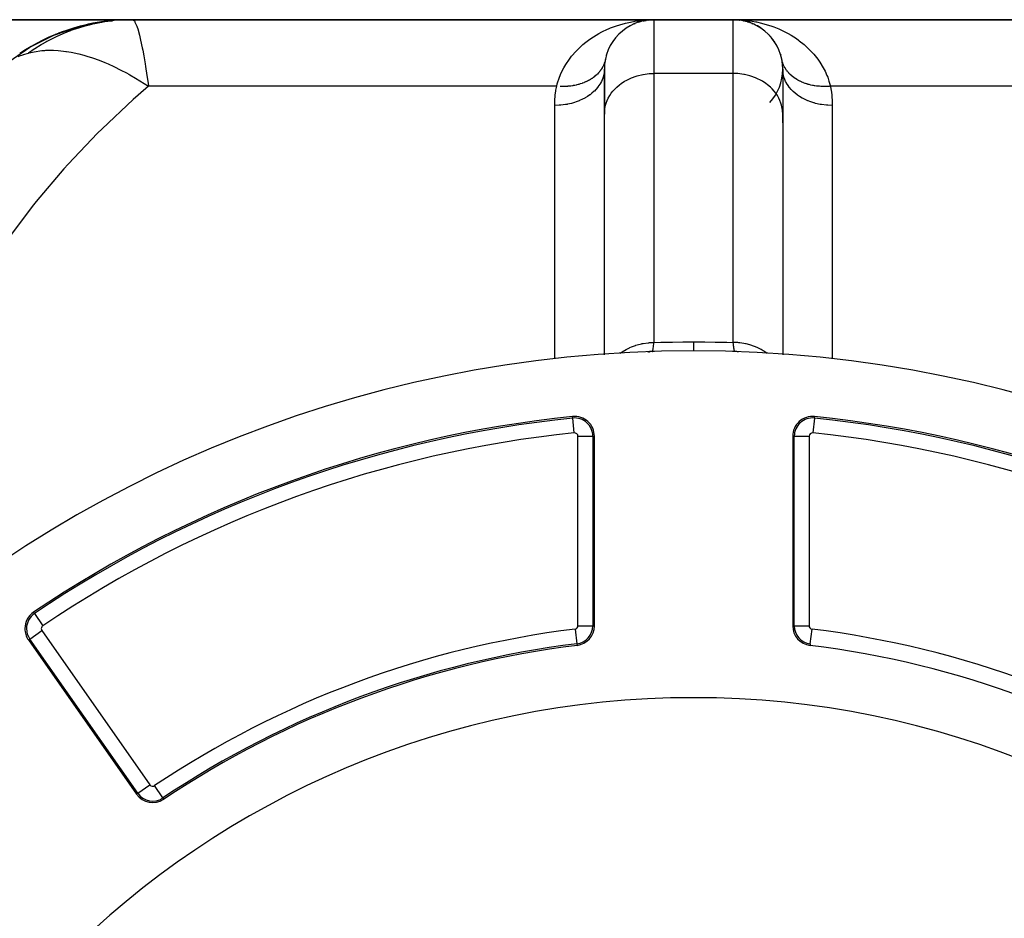
# Model space of a CAD drawing. Extents: x 24 to 1742, y -1013 to 283.
# Drawn here: x 559 to 658, y -286 to -195 of the extents above; entities that cross this region are included whole.
import ezdxf

# ---------------------------------------------------------------- set-up
doc = ezdxf.new("R2010")
doc.units = 0
doc.linetypes.add('DASHED', pattern=[11.05, 8.7, -2.35])
doc.layers.get('0').update_dxf_attribs({"linetype": 'CONTINUOUS'})
doc.layers.add('NEVIDI', color=4, linetype='DASHED')

msp = doc.modelspace()

# ---------------------------------------------------------------- linework, layer by layer
at = {"color": 2}
for p, q in [((570.210246, -195), (517, -195)), ((517, -195), (570.210246, -195)), ((562.464982, -196.568221), (565.018459, -195.689471)), ((564.844075, -195.733382), (565.018459, -195.689471)), ((565.018459, -195.689471), (567.666957, -195.163699)), ((565.018459, -195.689471), (565.226793, -195.646896)), ((565.226793, -195.646896), (567.781311, -195.153548)), ((565.351424, -195.600739), (565.331488, -195.605475)), ((565.482086, -195.569702), (565.466607, -195.573379)), ((566.463555, -195.354087), (565.928216, -195.463862)), ((567.376088, -195.209436), (566.463555, -195.354087)), ((567.576682, -195.174171), (567.666957, -195.163699)), ((567.666957, -195.163699), (567.890592, -195.14934)), ((567.666957, -195.163699), (567.781311, -195.153548)), ((567.697866, -195.158429), (567.666957, -195.163329)), ((567.712066, -195.156886), (567.697866, -195.158429)), ((567.781311, -195.153548), (568.378477, -195.116216)), ((567.781311, -195.153548), (567.917112, -195.144328)), ((567.917112, -195.144328), (568.381724, -195.115883)), ((568.949707, -195.039764), (568.402012, -195.081911)), ((569.619076, -195.018648), (568.949707, -195.039764)), ((570.210246, -195), (569.96646, -195.00769)), ((570.146799, -195.004476), (570.216514, -195)), ((570.1735, -195.004), (570.23749, -195)), ((570.210246, -195), (570.397957, -195)), ((570.223904, -195.003102), (570.274573, -195)), ((623, -195), (570.397957, -195)), ((570.397957, -195), (623, -195)), ((620.552059, -195.636526), (620.615815, -195.604485)), ((620.964636, -195.427119), (621.018463, -195.40715)), ((621.018463, -195.40715), (621.071966, -195.386345)), ((621.052692, -195.395562), (621.071966, -195.386345)), ((621.071966, -195.386345), (621.105628, -195.37276)), ((621.084609, -195.382703), (621.123888, -195.368187)), ((621.460237, -195.239796), (621.50192, -195.228472)), ((621.462158, -195.243167), (621.50192, -195.228472)), ((621.50192, -195.228472), (621.543465, -195.216665)), ((621.548432, -195.216497), (621.749076, -195.164838)), ((621.909921, -195.11598), (621.938418, -195.111355)), ((621.938418, -195.111355), (621.966877, -195.10651)), ((621.948528, -195.113486), (621.995297, -195.101445)), ((621.966877, -195.10651), (621.995297, -195.101445)), ((621.995297, -195.101445), (622.023675, -195.096161)), ((622.008121, -195.100105), (622.215554, -195.067892)), ((622.01413, -195.098581), (622.228271, -195.066019)), ((622.023675, -195.096161), (622.509879, -195.02406)), ((622.03802, -195.038648), (622.389121, -195.015563)), ((622.093818, -195.086797), (622.184412, -195.07248)), ((622.38007, -195.034012), (622.394511, -195.033129)), ((622.389121, -195.015563), (623, -195)), ((622.394511, -195.033129), (622.408947, -195.03219)), ((622.408947, -195.03219), (622.42338, -195.031196)), ((622.42338, -195.031196), (622.437808, -195.030146)), ((622.437808, -195.030146), (622.452232, -195.02904)), ((623, -195), (631, -195)), ((631, -195), (623, -195)), ((683.602039, -195), (631, -195)), ((631, -195), (683.602043, -195)), ((631.482492, -195.023334), (631.491651, -195.024211)), ((631.786482, -195.062243), (631.491651, -195.024211)), ((631.491651, -195.024211), (631.5061, -195.025548)), ((631.978715, -195.096637), (631.5061, -195.025548)), ((631.5061, -195.025548), (631.520554, -195.026829)), ((632.007161, -195.101948), (631.520554, -195.026829)), ((631.520554, -195.026829), (631.535014, -195.028054)), ((631.998327, -195.101149), (631.535014, -195.028054)), ((631.535014, -195.028054), (631.549477, -195.029223)), ((631.549477, -195.029223), (631.563946, -195.030336)), ((631.828129, -195.073987), (631.549477, -195.029223)), ((631.563946, -195.030336), (631.578419, -195.031392)), ((631.578419, -195.031392), (631.592897, -195.032393)), ((631.592897, -195.032393), (631.607379, -195.033338)), ((631.607379, -195.033338), (631.621864, -195.034226)), ((631.621864, -195.034226), (631.636354, -195.035059)), ((631.995716, -195.100909), (631.937351, -195.091533)), ((631.960674, -195.093157), (631.978715, -195.096637)), ((632.052977, -195.113723), (631.978715, -195.096637)), ((631.978715, -195.096637), (632.007161, -195.101948)), ((631.985735, -195.09812), (632.035648, -195.107037)), ((632.035648, -195.107037), (632.005282, -195.102247)), ((632.077857, -195.118123), (632.035648, -195.107037)), ((632.035648, -195.107037), (632.064175, -195.111906)), ((632.064175, -195.111906), (632.09274, -195.116554)), ((632.2596, -195.16126), (632.163766, -195.139211)), ((632.457251, -195.21777), (632.210798, -195.15304)), ((632.456955, -195.216793), (632.234107, -195.159893)), ((632.430672, -195.209053), (632.456955, -195.216793)), ((632.456955, -195.216793), (632.498512, -195.228607)), ((632.498512, -195.228607), (632.469952, -195.221106)), ((632.55514, -195.249377), (632.498512, -195.228607)), ((632.498512, -195.228607), (632.540205, -195.239938)), ((632.622618, -195.274126), (632.568062, -195.254116)), ((632.723264, -195.306349), (632.683001, -195.292809)), ((632.92432, -195.384781), (632.831124, -195.3506)), ((632.890639, -195.371233), (632.92432, -195.384781)), ((633.176195, -195.498425), (632.92432, -195.384781)), ((632.92432, -195.384781), (632.977734, -195.405505)), ((633.067446, -195.449359), (632.977734, -195.405505)), ((633.189217, -195.508883), (633.081909, -195.456428)), ((633.378498, -195.601407), (633.442136, -195.633292)), ((633.61498, -195.738324), (633.383527, -195.604319)), ((633.816844, -195.868118), (633.442136, -195.633292)), ((560.053197, -197.783888), (562.464982, -196.568221)), ((562.216065, -196.667204), (562.464982, -196.568221)), ((562.746887, -196.444724), (562.601907, -196.511141)), ((562.952872, -196.363332), (562.945163, -196.366204)), ((619.292345, -196.633394), (619.37265, -196.556964)), ((619.37265, -196.556964), (619.422307, -196.507134)), ((619.685271, -196.248312), (619.762831, -196.188131)), ((619.724104, -196.224739), (619.762831, -196.188131)), ((619.762831, -196.188131), (619.811126, -196.148885)), ((620.10654, -195.916595), (620.178445, -195.871333)), ((620.157909, -195.886986), (620.178445, -195.871333)), ((620.178445, -195.871333), (620.192935, -195.861819)), ((633.771638, -195.838507), (633.816844, -195.868118)), ((633.865895, -195.90375), (633.816844, -195.868118)), ((633.816844, -195.868118), (633.888672, -195.913225)), ((634.037645, -196.028512), (633.949777, -195.964683)), ((634.187938, -196.14811), (634.236124, -196.187271)), ((634.580682, -196.510198), (634.63034, -196.560114)), ((618.691167, -197.459787), (618.736489, -197.388013)), ((619.012482, -196.980908), (619.061203, -196.920085)), ((634.813288, -196.765988), (634.77935, -196.727797)), ((634.940973, -196.922869), (634.989681, -196.983715)), ((635.137023, -197.192786), (634.989681, -196.983715)), ((635.263428, -197.387877), (635.308726, -197.459639)), ((635.445536, -197.711504), (635.308726, -197.459639)), ((557.941551, -199.224346), (560.053197, -197.783888)), ((559.743287, -197.957644), (560.053197, -197.783888)), ((618.205492, -198.572386), (618.236111, -198.481659)), ((618.419573, -197.989583), (618.458886, -197.907565)), ((635.54173, -197.908903), (635.580904, -197.990695)), ((635.600435, -198.040167), (635.580904, -197.990695)), ((635.766272, -198.489155), (635.796809, -198.580123)), ((635.819072, -198.66794), (635.796809, -198.580123)), ((618.078625, -199.106653), (618.074093, -199.126083)), ((635.925919, -199.126138), (635.904947, -199.029692)), ((618, -200), (618, -204.521199)), ((618, -204.521199), (618, -200)), ((636, -200), (636, -204.521199)), ((618, -228.749071), (618, -204.521199)), ((636, -204.521199), (636, -205.405405)), ((636, -205.405405), (636, -204.521199)), ((636, -204.521199), (636, -228.83029)), ((618, -228.83029), (618, -228.756843)), ((622.459127, -228.502647), (622.363813, -228.508164)), ((622.565479, -228.497116), (622.459127, -228.502647)), ((622.46424, -228.512488), (622.536604, -228.504736)), ((622.464571, -228.512488), (622.543684, -228.504148)), ((622.471627, -228.511318), (622.550761, -228.503538)), ((622.536604, -228.504736), (622.529523, -228.505303)), ((622.536604, -228.504736), (622.627867, -228.49761)), ((622.543684, -228.504148), (622.536604, -228.504736)), ((622.543684, -228.504148), (622.629325, -228.497528)), ((622.550761, -228.503538), (622.543684, -228.504148)), ((622.550761, -228.503538), (622.629921, -228.497495)), ((622.555121, -228.503153), (622.550761, -228.503538)), ((622.726637, -228.489989), (622.565479, -228.497116)), ((622.833333, -228.4861), (622.726637, -228.489989)), ((631.308115, -228.492823), (631.306013, -228.492695)), ((631.311664, -228.493035), (631.308115, -228.492823)), ((631.449239, -228.503538), (631.308115, -228.492823)), ((631.456316, -228.504148), (631.311664, -228.493035)), ((631.318763, -228.493442), (631.315213, -228.493241)), ((631.463396, -228.504736), (631.315213, -228.493241)), ((631.322313, -228.493638), (631.318763, -228.493442)), ((631.325863, -228.493829), (631.322313, -228.493638)), ((631.329413, -228.494015), (631.325863, -228.493829)), ((631.332964, -228.494195), (631.329413, -228.494015)), ((631.336515, -228.49437), (631.332964, -228.494195)), ((631.456316, -228.504148), (631.449239, -228.503538)), ((631.449999, -228.503618), (631.449239, -228.503538)), ((631.534921, -228.512488), (631.453098, -228.503942)), ((631.463396, -228.504736), (631.456316, -228.504148)), ((631.535038, -228.512488), (631.457779, -228.504303)), ((631.470477, -228.505303), (631.463396, -228.504736)), ((639.188823, -235.202329), (639.188642, -235.204084)), ((617, -256.154105), (617, -237.033648)), ((637, -237.033648), (637, -256.154105)), ((559.901362, -257.589851), (570.801216, -273.156455))]:
    msp.add_line(p, q, dxfattribs=at)
for centre, radius, start, end in [((570.210246, -215), 20, 93.302361, 123.936336), ((567, -200.347549), 5, 102.357827, 104.821318), ((623, -200), 5, 90, 180), ((631, -200), 5, 0, 90), ((631, -200), 5, 77.53847, 84.462437), ((631, -200), 5, 69.690764, 76.921184), ((631, -200), 5, 63.07709, 69.065028), ((631, -200), 5, 55.846471, 60.985297), ((631, -200), 5, 48.615434, 53.425335), ((631, -200), 5, 39.025005, 46.165755), ((631, -200), 5, 34.154065, 38.306253), ((631, -200), 5, 31.183263, 33.89607), ((631, -200), 5, 24.003261, 26.923467), ((631, -200), 5, 16.580186, 19.692874), ((623, -200), 5, 174.774679, 180), ((623, -200), 5, 172.410893, 174.768893), ((623, -200), 5, 168.810119, 171.915002), ((631, -200), 5, 11.189881, 12.461576), ((631, -200), 5, 317.878859, 360), ((627, -353.416637), 125, 0, 180), ((631, -233.483322), 5, 83.826824, 88.089787), ((627, -353.416637), 119, 95.886842, 124.020537), ((615, -237.033648), 2, 0, 95.886842), ((639, -237.033648), 2, 84.113158, 180), ((627, -353.416637), 118.841028, 55.979463, 84.113158), ((627, -353.416637), 119, 55.979463, 84.113158), ((561.539666, -256.442698), 2, 124.020537, 180), ((615, -256.154105), 2, 277.033461, 360), ((639, -256.154105), 2, 180, 262.966539), ((561.539666, -256.442698), 2, 180, 215), ((627, -353.416637), 96, 97.033461, 123.830617), ((627, -353.416637), 96, 56.169383, 82.966539), ((627, -353.416637), 90, 0, 180), ((572.43952, -272.009302), 2, 215, 303.830617)]:
    msp.add_arc(centre, radius, start, end, dxfattribs=at)
at = {"layer": 'NEVIDI', "color": 7, "linetype": 'CONTINUOUS'}
for p, q in [((565.695765, -195.627869), (564.964224, -195.843011)), ((565.747272, -195.613974), (565.695765, -195.627869)), ((565.892112, -195.575773), (565.747272, -195.613974)), ((566.011361, -195.545281), (565.892112, -195.575773)), ((566.486875, -195.432237), (566.011361, -195.545281)), ((566.538692, -195.420737), (566.486875, -195.432237)), ((567.285085, -195.272701), (566.538692, -195.420737)), ((567.337328, -195.263563), (567.285085, -195.272701)), ((568.089056, -195.14957), (567.337328, -195.263563)), ((568.1286, -195.144474), (568.089056, -195.14957)), ((568.141617, -195.142816), (568.1286, -195.144474)), ((568.250372, -195.12934), (568.141617, -195.142816)), ((568.897079, -195.063085), (568.250372, -195.12934)), ((568.950105, -195.058702), (568.897079, -195.063085)), ((569.708038, -195.013322), (568.950105, -195.058702)), ((569.761181, -195.011349), (569.708038, -195.013322)), ((570.397957, -195), (569.761181, -195.011349)), ((570.397957, -195), (570.581424, -195.130009)), ((570.581424, -195.130009), (570.618061, -195.18403)), ((570.618061, -195.18403), (570.647375, -195.233282)), ((570.647375, -195.233282), (570.83218, -195.656429)), ((570.83218, -195.656429), (570.871511, -195.769545)), ((618.63701, -195.834983), (619.211501, -195.621183)), ((619.211501, -195.621183), (619.548328, -195.512157)), ((619.548328, -195.512157), (620.139299, -195.34826)), ((620.139299, -195.34826), (620.483213, -195.268241)), ((620.483213, -195.268241), (620.650437, -195.233282)), ((620.650437, -195.233282), (621.083282, -195.154507)), ((621.083282, -195.154507), (621.431519, -195.103144)), ((621.431519, -195.103144), (622.03802, -195.038648)), ((623, -195), (623, -200.425439)), ((631, -195), (631.353764, -195.005216)), ((631, -200.425439), (631, -195)), ((631.353764, -195.005216), (631.965057, -195.038897)), ((631.965057, -195.038897), (632.31627, -195.072505)), ((632.31627, -195.072505), (632.921346, -195.155261)), ((632.921346, -195.155261), (633.267359, -195.21703)), ((633.267359, -195.21703), (633.349484, -195.233267)), ((633.349484, -195.233267), (633.861402, -195.348427)), ((633.861402, -195.348427), (634.199267, -195.437953)), ((634.199267, -195.437953), (634.781387, -195.618676)), ((634.781387, -195.618676), (635.109066, -195.735904)), ((563.380636, -196.427302), (562.681436, -196.739985)), ((563.430031, -196.406522), (563.380636, -196.427302)), ((563.720728, -196.287648), (563.430031, -196.406522)), ((563.835638, -196.242253), (563.720728, -196.287648)), ((564.141385, -196.125807), (563.835638, -196.242253)), ((564.19137, -196.107364), (564.141385, -196.125807)), ((564.913521, -195.859171), (564.19137, -196.107364)), ((564.964224, -195.843011), (564.913521, -195.859171)), ((570.871511, -195.769545), (570.922968, -195.928775)), ((570.922968, -195.928775), (571.101117, -196.571829)), ((571.101117, -196.571829), (571.143149, -196.743057)), ((616.918509, -196.718124), (617.446923, -196.402947)), ((617.446923, -196.402947), (617.759131, -196.236115)), ((617.759131, -196.236115), (618.31175, -195.972568)), ((618.31175, -195.972568), (618.412131, -195.928775)), ((618.412131, -195.928775), (618.63701, -195.834983)), ((635.109066, -195.735904), (635.588204, -195.928774)), ((635.588204, -195.928774), (635.677337, -195.967602)), ((635.677337, -195.967602), (635.995624, -196.114201)), ((635.995624, -196.114201), (636.543395, -196.397476)), ((636.543395, -196.397476), (636.852234, -196.576018)), ((636.852234, -196.576018), (637.375795, -196.913482)), ((561.181859, -197.53463), (560.526298, -197.939823)), ((561.228145, -197.507413), (561.181859, -197.53463)), ((561.645756, -197.269839), (561.228145, -197.507413)), ((561.754674, -197.210199), (561.645756, -197.269839)), ((561.899605, -197.1323), (561.754674, -197.210199)), ((561.946946, -197.107212), (561.899605, -197.1323)), ((562.632904, -196.763), (561.946946, -197.107212)), ((562.681436, -196.739985), (562.632904, -196.763)), ((571.143149, -196.743057), (571.219835, -197.073499)), ((571.219835, -197.073499), (571.384137, -197.856174)), ((615.379722, -197.937127), (615.844508, -197.511974)), ((615.844508, -197.511974), (616.12342, -197.283019)), ((616.12342, -197.283019), (616.398985, -197.073497)), ((616.398985, -197.073497), (616.62223, -196.914795)), ((616.62223, -196.914795), (616.918509, -196.718124)), ((637.375795, -196.913482), (637.600942, -197.073497)), ((637.600942, -197.073497), (637.67028, -197.124746)), ((637.67028, -197.124746), (638.161422, -197.517024)), ((638.161422, -197.517024), (638.433506, -197.759106)), ((558.852229, -198.728476), (559.110266, -198.621854)), ((559.110266, -198.621854), (559.349369, -198.533481)), ((559.349369, -198.533481), (559.3792, -198.523106)), ((559.3792, -198.523106), (559.412102, -198.511825)), ((559.412102, -198.511825), (559.900306, -198.36286)), ((559.900301, -198.362864), (560.045174, -198.325031)), ((560.481177, -197.969103), (559.900306, -198.36286)), ((560.045174, -198.325031), (560.123189, -198.305934)), ((560.123189, -198.305934), (560.488288, -198.227951)), ((560.526298, -197.939823), (560.481177, -197.969103)), ((560.488288, -198.227951), (561.234223, -198.122575)), ((561.234223, -198.122575), (561.545501, -198.098211)), ((561.545501, -198.098211), (561.655289, -198.092193)), ((561.655289, -198.092193), (561.822359, -198.085536)), ((561.822359, -198.085536), (562.421162, -198.085388)), ((562.421162, -198.085388), (562.901882, -198.110518)), ((562.901882, -198.110518), (563.441129, -198.16364)), ((563.441129, -198.16364), (563.677589, -198.194843)), ((563.677589, -198.194843), (563.738536, -198.203641)), ((563.738536, -198.203641), (564.220748, -198.283869)), ((564.220748, -198.283869), (564.994299, -198.450256)), ((564.994299, -198.450256), (565.473615, -198.575446)), ((565.473615, -198.575446), (565.602482, -198.61187)), ((565.602482, -198.61187), (565.791028, -198.667229)), ((565.791028, -198.667229), (566.366488, -198.851062)), ((571.384137, -197.856174), (571.427414, -198.078543)), ((571.427414, -198.078543), (571.532609, -198.646089)), ((571.532609, -198.646089), (571.674081, -199.46789)), ((614.70035, -198.684838), (614.7318, -198.646089)), ((614.7318, -198.646089), (615.122361, -198.200197)), ((615.122361, -198.200197), (615.379722, -197.937127)), ((638.433506, -197.759106), (638.881991, -198.20477)), ((638.881991, -198.20477), (639.127651, -198.478332)), ((639.127651, -198.478332), (639.268253, -198.646089)), ((639.268253, -198.646089), (639.526923, -198.979752)), ((566.366488, -198.851062), (567.039898, -199.093725)), ((567.039898, -199.093725), (567.603973, -199.318958)), ((567.603973, -199.318958), (567.782769, -199.394422)), ((567.782769, -199.394422), (567.929504, -199.457798)), ((567.929504, -199.457798), (568.521692, -199.726592)), ((571.674081, -199.46789), (571.718331, -199.738356)), ((613.917641, -199.846006), (614.109241, -199.518521)), ((614.109241, -199.518521), (614.472878, -198.980056)), ((614.472878, -198.980056), (614.70035, -198.684838)), ((617.926177, -199.570354), (617.868407, -199.694937)), ((617.934183, -199.551691), (617.926177, -199.570354)), ((617.984342, -199.424687), (617.934183, -199.551691)), ((617.986726, -199.418143), (617.984342, -199.424687)), ((617.991216, -199.405675), (617.986726, -199.418143)), ((617.993158, -199.400219), (617.991216, -199.405675)), ((618.033677, -199.276506), (617.993158, -199.400219)), ((618.039397, -199.257211), (618.033677, -199.276506)), ((618.074093, -199.126083), (618.039397, -199.257211)), ((618.095054, -199.029686), (618.078625, -199.106653)), ((636.002066, -199.386646), (635.972787, -199.29769)), ((636.008402, -199.404605), (636.002066, -199.386646)), ((636.015649, -199.424663), (636.008402, -199.404605)), ((636.02336, -199.445474), (636.015649, -199.424663)), ((636.073844, -199.570403), (636.02336, -199.445474)), ((636.08273, -199.590677), (636.073844, -199.570403)), ((636.140738, -199.713257), (636.08273, -199.590677)), ((639.526923, -198.979752), (639.741591, -199.286148)), ((639.741591, -199.286148), (640.083225, -199.847616)), ((568.521692, -199.726592), (569.235018, -200.077474)), ((569.235018, -200.077474), (569.784985, -200.367763)), ((569.784985, -200.367763), (570.038068, -200.50704)), ((570.038068, -200.50704), (570.118276, -200.551922)), ((570.118276, -200.551922), (570.713832, -200.896262)), ((571.718331, -199.738356), (571.855612, -200.617197)), ((571.855612, -200.617197), (571.970376, -201.397368)), ((613.472006, -200.802742), (613.54591, -200.617129)), ((613.54591, -200.617129), (613.620994, -200.442092)), ((613.620994, -200.442092), (613.917641, -199.846006)), ((617.158827, -200.614045), (617.045165, -200.711531)), ((617.175226, -200.599269), (617.158827, -200.614045)), ((617.227143, -200.551213), (617.175226, -200.599269)), ((617.242117, -200.536976), (617.227143, -200.551213)), ((617.282514, -200.497685), (617.242117, -200.536976)), ((617.297951, -200.482317), (617.282514, -200.497685)), ((617.398665, -200.376837), (617.297951, -200.482317)), ((617.413115, -200.360902), (617.398665, -200.376837)), ((617.507063, -200.251719), (617.413115, -200.360902)), ((617.520493, -200.235251), (617.507063, -200.251719)), ((617.546046, -200.203265), (617.520493, -200.235251)), ((617.558347, -200.18755), (617.546046, -200.203265)), ((617.607493, -200.122554), (617.558347, -200.18755)), ((617.61988, -200.105581), (617.607493, -200.122554)), ((617.699777, -199.989585), (617.61988, -200.105581)), ((617.711097, -199.972141), (617.699777, -199.989585)), ((617.783756, -199.853061), (617.711097, -199.972141)), ((617.793993, -199.835173), (617.783756, -199.853061)), ((617.800414, -199.823797), (617.793993, -199.835173)), ((617.809883, -199.806793), (617.800414, -199.823797)), ((617.859274, -199.713233), (617.809883, -199.806793)), ((617.868407, -199.694937), (617.859274, -199.713233)), ((617.966083, -200.425091), (617.88219, -200.789115)), ((617.969345, -200.404184), (617.966083, -200.425091)), ((617.979154, -200.333419), (617.969345, -200.404184)), ((618, -200.000002), (617.979154, -200.333419)), ((621.315139, -200.664981), (621.868636, -200.531666)), ((621.868636, -200.531666), (621.921056, -200.521934)), ((621.921056, -200.521934), (622.530763, -200.443515)), ((622.530763, -200.443515), (622.544203, -200.442492)), ((622.544203, -200.442492), (623, -200.425439)), ((631, -200.425439), (623, -200.425439)), ((623, -200.425439), (623, -227.57395)), ((631.455865, -200.442497), (631, -200.425439)), ((631, -227.57395), (631, -200.425439)), ((631.469307, -200.44352), (631.455865, -200.442497)), ((632.078944, -200.521934), (631.469307, -200.44352)), ((632.131364, -200.531666), (632.078944, -200.521934)), ((632.684861, -200.664981), (632.131364, -200.531666)), ((636.020847, -200.333422), (636, -199.999996)), ((636.034763, -200.430347), (636.020847, -200.333422)), ((636.038233, -200.451252), (636.034763, -200.430347)), ((636.117808, -200.789107), (636.038233, -200.451252)), ((636.150844, -199.733117), (636.140738, -199.713257)), ((636.18289, -199.793626), (636.150844, -199.733117)), ((636.192225, -199.810603), (636.18289, -199.793626)), ((636.216202, -199.852987), (636.192225, -199.810603)), ((636.227603, -199.87256), (636.216202, -199.852987)), ((636.300186, -199.989526), (636.227603, -199.87256)), ((636.312765, -200.008597), (636.300186, -199.989526)), ((636.392507, -200.122553), (636.312765, -200.008597)), ((636.406161, -200.140979), (636.392507, -200.122553)), ((636.43198, -200.17504), (636.406161, -200.140979)), ((636.444182, -200.190796), (636.43198, -200.17504)), ((636.49289, -200.25166), (636.444182, -200.190796)), ((636.507778, -200.26965), (636.49289, -200.25166)), ((636.601259, -200.37675), (636.507778, -200.26965)), ((636.617267, -200.394158), (636.601259, -200.37675)), ((636.717393, -200.497591), (636.617267, -200.394158)), ((636.734514, -200.514405), (636.717393, -200.497591)), ((636.745681, -200.525244), (636.734514, -200.514405)), ((636.760565, -200.539536), (636.745681, -200.525244)), ((636.841125, -200.613999), (636.760565, -200.539536)), ((636.859249, -200.630113), (636.841125, -200.613999)), ((636.972096, -200.725625), (636.859249, -200.630113)), ((640.083225, -199.847616), (640.261555, -200.190486)), ((640.261555, -200.190486), (640.453909, -200.617199)), ((640.453909, -200.617199), (640.53264, -200.815507)), ((570.713832, -200.896262), (571.578446, -201.430608)), ((571.578446, -201.430608), (572.015614, -201.716157)), ((571.970376, -201.397368), (572.015614, -201.716157)), ((613.190106, -201.716157), (613.255936, -201.459693)), ((613.255936, -201.459693), (613.472006, -200.802742)), ((614.88561, -201.651429), (614.861218, -201.655686)), ((614.985273, -201.632916), (614.88561, -201.651429)), ((615.010635, -201.627915), (614.985273, -201.632916)), ((615.18186, -201.590991), (615.010635, -201.627915)), ((615.206777, -201.585151), (615.18186, -201.590991)), ((615.374778, -201.54256), (615.206777, -201.585151)), ((615.399199, -201.535893), (615.374778, -201.54256)), ((615.415043, -201.531502), (615.399199, -201.535893)), ((615.43821, -201.524987), (615.415043, -201.531502)), ((615.563674, -201.487716), (615.43821, -201.524987)), ((615.58754, -201.480239), (615.563674, -201.487716)), ((615.748193, -201.426551), (615.58754, -201.480239)), ((615.771487, -201.418267), (615.748193, -201.426551)), ((615.92799, -201.35917), (615.771487, -201.418267)), ((615.935894, -201.356022), (615.92799, -201.35917)), ((615.950656, -201.3501), (615.935894, -201.356022)), ((615.957383, -201.347382), (615.950656, -201.3501)), ((616.102742, -201.285709), (615.957383, -201.347382)), ((616.12477, -201.275856), (616.102742, -201.285709)), ((616.272099, -201.206324), (616.12477, -201.275856)), ((616.293403, -201.195726), (616.272099, -201.206324)), ((616.416116, -201.131843), (616.293403, -201.195726)), ((616.435747, -201.121157), (616.416116, -201.131843)), ((616.456463, -201.109737), (616.435747, -201.121157)), ((616.593408, -201.030342), (616.456463, -201.109737)), ((616.613348, -201.018193), (616.593408, -201.030342)), ((616.744829, -200.934037), (616.613348, -201.018193)), ((616.763928, -200.9212), (616.744829, -200.934037)), ((616.848674, -200.862228), (616.763928, -200.9212)), ((616.866128, -200.849659), (616.848674, -200.862228)), ((616.889735, -200.83242), (616.866128, -200.849659)), ((616.907968, -200.818912), (616.889735, -200.83242)), ((617.027823, -200.725693), (616.907968, -200.818912)), ((617.045165, -200.711531), (617.027823, -200.725693)), ((617.635762, -201.370136), (617.458057, -201.655765)), ((617.646464, -201.350605), (617.635762, -201.370136)), ((617.707559, -201.232238), (617.646464, -201.350605)), ((617.844225, -200.905631), (617.707559, -201.232238)), ((617.851273, -200.885227), (617.844225, -200.905631)), ((617.88219, -200.789115), (617.851273, -200.885227)), ((619.248559, -201.813448), (619.53642, -201.567294)), ((619.53642, -201.567294), (619.694446, -201.448198)), ((619.694446, -201.448198), (620.050244, -201.214123)), ((620.050244, -201.214123), (620.192909, -201.131825)), ((620.192909, -201.131825), (620.617151, -200.920466)), ((620.617151, -200.920466), (620.736019, -200.869361)), ((620.736019, -200.869361), (621.22694, -200.691608)), ((621.22694, -200.691608), (621.315139, -200.664981)), ((632.77306, -200.691608), (632.684861, -200.664981)), ((633.263981, -200.869361), (632.77306, -200.691608)), ((633.382849, -200.920466), (633.263981, -200.869361)), ((633.807091, -201.131825), (633.382849, -200.920466)), ((633.949756, -201.214123), (633.807091, -201.131825)), ((634.305554, -201.448198), (633.949756, -201.214123)), ((634.46358, -201.567294), (634.305554, -201.448198)), ((634.751441, -201.813448), (634.46358, -201.567294)), ((636.157444, -200.910388), (636.117808, -200.789107)), ((636.164667, -200.930692), (636.157444, -200.910388)), ((636.292443, -201.232238), (636.164667, -200.930692)), ((636.366486, -201.374194), (636.292443, -201.232238)), ((636.377371, -201.393664), (636.366486, -201.374194)), ((636.541949, -201.655769), (636.377371, -201.393664)), ((636.991259, -200.741069), (636.972096, -200.725625)), ((637.110176, -200.832352), (636.991259, -200.741069)), ((637.119332, -200.839071), (637.110176, -200.832352)), ((637.130224, -200.847011), (637.119332, -200.839071)), ((637.136679, -200.851688), (637.130224, -200.847011)), ((637.255124, -200.934002), (637.136679, -200.851688)), ((637.276185, -200.947973), (637.255124, -200.934002)), ((637.40654, -201.030308), (637.276185, -200.947973)), ((637.428533, -201.04353), (637.40654, -201.030308)), ((637.547429, -201.11189), (637.428533, -201.04353)), ((637.564207, -201.121129), (637.547429, -201.11189)), ((637.566979, -201.122646), (637.564207, -201.121129)), ((637.587048, -201.13355), (637.566979, -201.122646)), ((637.727948, -201.206344), (637.587048, -201.13355)), ((637.751614, -201.217951), (637.727948, -201.206344)), ((637.89734, -201.285742), (637.751614, -201.217951)), ((637.921802, -201.296524), (637.89734, -201.285742)), ((638.023573, -201.339621), (637.921802, -201.296524)), ((638.045054, -201.348364), (638.023573, -201.339621)), ((638.072005, -201.359165), (638.045054, -201.348364)), ((638.097222, -201.369101), (638.072005, -201.359165)), ((638.251879, -201.426573), (638.097222, -201.369101)), ((638.277745, -201.43562), (638.251879, -201.426573)), ((638.436383, -201.487731), (638.277745, -201.43562)), ((638.46291, -201.495894), (638.436383, -201.487731)), ((638.540808, -201.518985), (638.46291, -201.495894)), ((638.563878, -201.525575), (638.540808, -201.518985)), ((638.625341, -201.54259), (638.563878, -201.525575)), ((638.65225, -201.549793), (638.625341, -201.54259)), ((638.818266, -201.591018), (638.65225, -201.549793)), ((638.845717, -201.597313), (638.818266, -201.591018)), ((639.014799, -201.632928), (638.845717, -201.597313)), ((639.042885, -201.638328), (639.014799, -201.632928)), ((639.091614, -201.647355), (639.042885, -201.638328)), ((639.115941, -201.651701), (639.091614, -201.647355)), ((639.214781, -201.668269), (639.115941, -201.651701)), ((640.53264, -200.815507), (640.664283, -201.192155)), ((640.664283, -201.192155), (640.809894, -201.716157)), ((570.955674, -202.630434), (570.47584, -203.054448)), ((572.015614, -201.716157), (570.955674, -202.630434)), ((613.190106, -201.716157), (572.015614, -201.716157)), ((613.047639, -202.68183), (613.054115, -202.61784)), ((613.054115, -202.61784), (613.108656, -202.186625)), ((613.108656, -202.186625), (613.11835, -202.122818)), ((613.11835, -202.122818), (613.190106, -201.716157)), ((613.564878, -201.740158), (613.537458, -201.739114)), ((613.688213, -201.743457), (613.564878, -201.740158)), ((613.713998, -201.743857), (613.688213, -201.743457)), ((613.749309, -201.744242), (613.713998, -201.743857)), ((613.776559, -201.744409), (613.749309, -201.744242)), ((613.96013, -201.742583), (613.776559, -201.744409)), ((613.987246, -201.741874), (613.96013, -201.742583)), ((614.169531, -201.734129), (613.987246, -201.741874)), ((614.196223, -201.732556), (614.169531, -201.734129)), ((614.282831, -201.726671), (614.196223, -201.732556)), ((614.308152, -201.724723), (614.282831, -201.726671)), ((614.377124, -201.718894), (614.308152, -201.724723)), ((614.403565, -201.716455), (614.377124, -201.718894)), ((614.582531, -201.696919), (614.403565, -201.716455)), ((614.608657, -201.693621), (614.582531, -201.696919)), ((614.785373, -201.668246), (614.608657, -201.693621)), ((614.811144, -201.664092), (614.785373, -201.668246)), ((614.861218, -201.655686), (614.811144, -201.664092)), ((616.535532, -202.585731), (616.305562, -202.743615)), ((616.555824, -202.570805), (616.535532, -202.585731)), ((616.751439, -202.417519), (616.555824, -202.570805)), ((616.975554, -202.217685), (616.751439, -202.417519)), ((616.992937, -202.20092), (616.975554, -202.217685)), ((617.13766, -202.052981), (616.992937, -202.20092)), ((617.344404, -201.810158), (617.13766, -202.052981)), ((617.358579, -201.791837), (617.344404, -201.810158)), ((617.458057, -201.655765), (617.358579, -201.791837)), ((618.541934, -202.666648), (618.703889, -202.425798)), ((618.703889, -202.425798), (618.862339, -202.221764)), ((618.862339, -202.221764), (619.084927, -201.973623)), ((619.084927, -201.973623), (619.248559, -201.813448)), ((634.915073, -201.973623), (634.751441, -201.813448)), ((635.137654, -202.221756), (634.915073, -201.973623)), ((635.296226, -202.425956), (635.137654, -202.221756)), ((635.45807, -202.666654), (635.296226, -202.425956)), ((636.658193, -201.813483), (636.541949, -201.655769)), ((636.672426, -201.83159), (636.658193, -201.813483)), ((636.862359, -202.052996), (636.672426, -201.83159)), ((637.02732, -202.220433), (636.862359, -202.052996)), ((637.04481, -202.237069), (637.02732, -202.220433)), ((637.248552, -202.417506), (637.04481, -202.237069)), ((637.467292, -202.58779), (637.248552, -202.417506)), ((637.487698, -202.602604), (637.467292, -202.58779)), ((637.694454, -202.74362), (637.487698, -202.602604)), ((639.24315, -201.672705), (639.214781, -201.668269)), ((639.417617, -201.696936), (639.24315, -201.672705)), ((639.446365, -201.700433), (639.417617, -201.696936)), ((639.622967, -201.718902), (639.446365, -201.700433)), ((639.652109, -201.721458), (639.622967, -201.718902)), ((639.667781, -201.722776), (639.652109, -201.721458)), ((639.693002, -201.724814), (639.667781, -201.722776)), ((639.830413, -201.734126), (639.693002, -201.724814)), ((639.860014, -201.735739), (639.830413, -201.734126)), ((640.039793, -201.742582), (639.860014, -201.735739)), ((640.069604, -201.74323), (640.039793, -201.742582)), ((640.250778, -201.744241), (640.069604, -201.74323)), ((640.260798, -201.744151), (640.250778, -201.744241)), ((640.280652, -201.743928), (640.260798, -201.744151)), ((640.286536, -201.74385), (640.280652, -201.743928)), ((640.462504, -201.739116), (640.286536, -201.74385)), ((640.492614, -201.73784), (640.462504, -201.739116)), ((640.674963, -201.727215), (640.492614, -201.73784)), ((640.705107, -201.72498), (640.674963, -201.727215)), ((640.809894, -201.716157), (640.705107, -201.72498)), ((640.809894, -201.716157), (640.818154, -201.758387)), ((681.984386, -201.716157), (640.809894, -201.716157)), ((640.818154, -201.758387), (640.891344, -202.186625)), ((640.891344, -202.186625), (640.900622, -202.250468)), ((640.900622, -202.250468), (640.952361, -202.681827)), ((570.47584, -203.054448), (567.326147, -206.005549)), ((613, -203.656769), (613.000092, -203.613849)), ((613.000092, -203.613849), (613.011398, -203.179442)), ((613.011398, -203.179442), (613.014677, -203.115169)), ((613.014677, -203.115169), (613.047639, -202.68183)), ((613.581235, -203.631963), (613.455906, -203.641521)), ((613.609741, -203.629463), (613.581235, -203.631963)), ((614.07899, -203.570605), (613.609741, -203.629463)), ((614.238289, -203.542842), (614.07899, -203.570605)), ((614.266211, -203.537558), (614.238289, -203.542842)), ((614.684878, -203.442888), (614.266211, -203.537558)), ((614.873418, -203.390383), (614.684878, -203.442888)), ((614.899995, -203.382464), (614.873418, -203.390383)), ((615.263983, -203.260413), (614.899995, -203.382464)), ((615.47507, -203.1773), (615.263983, -203.260413)), ((615.499991, -203.166848), (615.47507, -203.1773)), ((615.807096, -203.026094), (615.499991, -203.166848)), ((616.032293, -202.907542), (615.807096, -203.026094)), ((616.055327, -202.894614), (616.032293, -202.907542)), ((616.305562, -202.743615), (616.055327, -202.894614)), ((618.04499, -203.972995), (618.1178, -203.63738)), ((618.1178, -203.63738), (618.17915, -203.434656)), ((618.17915, -203.434656), (618.292427, -203.141041)), ((618.292427, -203.141041), (618.400073, -202.915856)), ((618.400073, -202.915856), (618.541934, -202.666648)), ((635.599935, -202.91587), (635.45807, -202.666654)), ((635.707573, -203.141041), (635.599935, -202.91587)), ((635.82085, -203.434656), (635.707573, -203.141041)), ((635.8822, -203.63738), (635.82085, -203.434656)), ((635.95501, -203.972995), (635.8822, -203.63738)), ((637.970291, -202.908978), (637.694454, -202.74362)), ((637.993218, -202.921676), (637.970291, -202.908978)), ((638.192906, -203.026091), (637.993218, -202.921676)), ((638.527315, -203.17829), (638.192906, -203.026091)), ((638.552358, -203.188641), (638.527315, -203.17829)), ((638.736022, -203.260413), (638.552358, -203.188641)), ((639.128434, -203.390929), (638.736022, -203.260413)), ((639.15513, -203.398745), (639.128434, -203.390929)), ((639.315123, -203.442888), (639.15513, -203.398745)), ((639.762943, -203.543072), (639.315123, -203.442888)), ((639.79083, -203.548219), (639.762943, -203.543072)), ((639.921032, -203.570609), (639.79083, -203.548219)), ((640.41951, -203.632027), (639.921032, -203.570609)), ((640.448077, -203.634408), (640.41951, -203.632027)), ((640.544093, -203.641521), (640.448077, -203.634408)), ((640.952361, -202.681827), (640.958435, -202.745963)), ((640.958435, -202.745963), (640.988602, -203.179442)), ((640.988602, -203.179442), (640.99147, -203.243823)), ((640.99147, -203.243823), (641, -203.656769)), ((613.455906, -203.641521), (613, -203.656769)), ((613, -229.224442), (613, -203.656769)), ((618, -204.521199), (618.020825, -204.147776)), ((618.020825, -204.147776), (618.04499, -203.972995)), ((635.979175, -204.147776), (635.95501, -203.972995)), ((636, -204.521199), (635.979175, -204.147776)), ((641, -203.656769), (640.544093, -203.641521)), ((641, -203.656769), (641, -229.22718)), ((566.871723, -206.45692), (563.899243, -209.586884)), ((567.326147, -206.005549), (566.871723, -206.45692)), ((563.899243, -209.586884), (563.472039, -210.063825)), ((563.472039, -210.063825), (560.686984, -213.36178)), ((560.686984, -213.36178), (560.288381, -213.862716)), ((560.288381, -213.862716), (557.700394, -217.317257)), ((619.694446, -228.596709), (619.9677, -228.413114)), ((619.9677, -228.413114), (620.025056, -228.377809)), ((620.025056, -228.377809), (620.192909, -228.280336)), ((620.192909, -228.280336), (620.52494, -228.110961)), ((620.52494, -228.110961), (620.587784, -228.082122)), ((620.587784, -228.082122), (620.73602, -228.017872)), ((620.73602, -228.017872), (621.126612, -227.872305)), ((621.126612, -227.872305), (621.193657, -227.85057)), ((621.193657, -227.85057), (621.315139, -227.813492)), ((621.315139, -227.813492), (621.76153, -227.701581)), ((621.76153, -227.701581), (621.831567, -227.687353)), ((621.831567, -227.687353), (621.921056, -227.670446)), ((621.921056, -227.670446), (622.418818, -227.601713)), ((622.418818, -227.601713), (622.490491, -227.59527)), ((622.490491, -227.59527), (622.544135, -227.591008)), ((622.544135, -227.591008), (623, -227.57395)), ((622.850072, -228.475238), (622.860749, -228.457993)), ((622.860749, -228.457993), (622.864504, -228.450098)), ((622.864504, -228.450098), (622.864577, -228.449935)), ((622.864577, -228.449935), (622.866743, -228.444945)), ((622.866743, -228.444945), (622.881485, -228.402865)), ((622.881485, -228.402865), (622.88369, -228.395377)), ((622.88369, -228.395377), (622.8928, -228.361192)), ((622.8928, -228.361192), (622.898636, -228.336584)), ((622.898636, -228.336584), (622.898676, -228.336405)), ((622.898676, -228.336405), (622.900915, -228.326399)), ((622.900915, -228.326399), (622.916047, -228.250701)), ((622.916047, -228.250701), (622.918294, -228.23826)), ((622.918294, -228.23826), (622.925379, -228.197018)), ((622.925379, -228.197018), (622.933296, -228.147308)), ((622.933296, -228.147308), (622.933454, -228.146276)), ((622.933454, -228.146276), (622.935701, -228.131447)), ((622.935701, -228.131447), (622.950769, -228.02406)), ((622.950769, -228.02406), (622.95299, -228.007055)), ((622.95299, -228.007055), (622.957996, -227.967612)), ((622.957996, -227.967612), (622.967872, -227.885207)), ((622.967872, -227.885207), (622.967919, -227.884797)), ((622.967919, -227.884797), (622.970123, -227.86557)), ((622.970123, -227.86557), (622.984929, -227.728351)), ((622.984929, -227.728351), (622.987114, -227.7069)), ((622.987114, -227.7069), (622.990216, -227.675911)), ((622.990216, -227.675911), (623, -227.57395)), ((623, -227.57395), (623.709535, -227.554046)), ((623.709535, -227.554046), (623.769234, -227.552549)), ((623.769234, -227.552549), (624.82218, -227.53064)), ((624.82218, -227.53064), (624.881901, -227.529653)), ((624.881901, -227.529653), (625.934988, -227.516759)), ((625.934988, -227.516759), (625.994719, -227.516284)), ((625.994719, -227.516284), (627, -227.512397)), ((627, -227.512397), (627, -227.809044)), ((627, -227.512397), (627.011743, -227.512397)), ((627, -227.809044), (627, -227.821839)), ((627, -227.821839), (627, -227.834594)), ((627, -227.834594), (627, -228.072365)), ((627, -228.072365), (627, -228.082112)), ((627, -228.082112), (627, -228.09168)), ((627, -228.09168), (627, -228.26322)), ((627, -228.26322), (627, -228.269736)), ((627, -228.269736), (627, -228.276141)), ((627, -228.276141), (627, -228.378523)), ((627, -228.378523), (627, -228.381789)), ((627, -228.381789), (627, -228.384888)), ((627, -228.384888), (627, -228.416637)), ((627.011743, -227.512397), (628.065012, -227.516759)), ((628.065012, -227.516759), (628.124742, -227.517262)), ((628.124742, -227.517262), (629.17785, -227.530641)), ((629.17785, -227.530641), (629.237578, -227.531655)), ((629.237578, -227.531655), (630.290465, -227.554046)), ((630.290465, -227.554046), (630.3502, -227.555573)), ((630.3502, -227.555573), (631, -227.57395)), ((631.455863, -227.591024), (630.999999, -227.573951)), ((631.000367, -227.577896), (631, -227.57395)), ((631.015138, -227.729002), (631.000367, -227.577896)), ((631.017332, -227.750223), (631.015138, -227.729002)), ((631.021033, -227.785301), (631.017332, -227.750223)), ((631.032131, -227.885236), (631.021033, -227.785301)), ((631.032206, -227.885881), (631.032131, -227.885236)), ((631.034416, -227.904837), (631.032206, -227.885881)), ((631.049403, -228.025366), (631.034416, -227.904837)), ((631.051634, -228.04212), (631.049403, -228.025366)), ((631.057735, -228.086373), (631.051634, -228.04212)), ((631.066707, -228.147328), (631.057735, -228.086373)), ((631.066742, -228.147555), (631.066707, -228.147328)), ((631.068992, -228.162067), (631.066742, -228.147555)), ((631.084162, -228.251843), (631.068992, -228.162067)), ((631.08641, -228.263945), (631.084162, -228.251843)), ((631.094734, -228.306074), (631.08641, -228.263945)), ((631.101361, -228.336571), (631.094734, -228.306074)), ((631.101526, -228.337292), (631.101361, -228.336571)), ((631.103761, -228.346946), (631.101526, -228.337292)), ((631.118686, -228.403436), (631.103761, -228.346946)), ((631.120879, -228.410555), (631.118686, -228.403436)), ((631.131245, -228.440031), (631.120879, -228.410555)), ((631.135499, -228.450103), (631.131245, -228.440031)), ((631.135552, -228.450221), (631.135499, -228.450103)), ((631.137707, -228.454861), (631.135552, -228.450221)), ((631.152122, -228.477808), (631.137707, -228.454861)), ((631.58118, -227.601728), (631.455863, -227.591024)), ((631.652629, -227.609002), (631.58118, -227.601728)), ((632.078942, -227.670448), (631.652629, -227.609002)), ((632.238466, -227.70159), (632.078942, -227.670448)), ((632.308151, -227.716626), (632.238466, -227.70159)), ((632.684888, -227.813509), (632.308151, -227.716626)), ((632.873403, -227.87231), (632.684888, -227.813509)), ((632.939969, -227.894804), (632.873403, -227.87231)), ((633.263981, -228.017889), (632.939969, -227.894804)), ((633.475052, -228.110973), (633.263981, -228.017889)), ((633.537417, -228.140563), (633.475052, -228.110973)), ((633.807121, -228.280353), (633.537417, -228.140563)), ((634.032285, -228.41312), (633.807121, -228.280353)), ((634.089247, -228.449247), (634.032285, -228.41312)), ((634.305562, -228.596731), (634.089247, -228.449247)), ((619.556229, -228.701477), (619.602756, -228.66621)), ((619.621927, -228.651679), (619.694446, -228.596709)), ((622.833686, -228.486084), (622.847944, -228.477736)), ((622.847944, -228.477736), (622.850072, -228.475238)), ((623, -228.481168), (623, -228.503492)), ((631, -228.503492), (631, -228.481211)), ((631.154242, -228.479969), (631.152122, -228.477808)), ((631.166368, -228.486087), (631.154242, -228.479969)), ((634.44154, -228.701293), (634.305562, -228.596731)), ((614.811177, -235.202329), (614.794872, -235.044195)), ((614.964929, -236.693509), (614.811177, -235.202329)), ((639.188642, -235.204084), (639.035071, -236.693509)), ((639.188823, -235.202329), (639.205128, -235.044195)), ((615.341942, -256.154105), (615.341942, -237.033648)), ((615.341942, -237.033648), (616.841028, -237.033648)), ((616.841028, -237.033648), (616.841028, -256.154105)), ((616.841028, -237.033648), (617, -237.033648)), ((637.158972, -237.033648), (637, -237.033648)), ((637.158972, -256.154105), (637.158972, -237.033648)), ((637.158972, -237.033648), (638.658058, -237.033648)), ((638.658058, -237.033648), (638.658058, -256.154105)), ((560.509629, -254.916785), (560.420686, -254.785024)), ((560.509629, -254.916785), (561.348353, -256.159284)), ((615.341942, -256.154105), (616.841028, -256.154105)), ((616.841028, -256.154105), (617, -256.154105)), ((637.158972, -256.154105), (637, -256.154105)), ((637.158972, -256.154105), (638.658058, -256.154105)), ((560.031584, -257.498669), (561.259564, -256.638828)), ((561.259564, -256.638828), (572.159418, -272.205432)), ((615.04187, -256.493474), (615.225432, -257.98128)), ((638.774573, -257.981236), (638.95813, -256.493474)), ((560.031584, -257.498669), (559.901362, -257.589851)), ((570.931438, -273.065273), (560.031584, -257.498669)), ((615.225432, -257.98128), (615.244898, -258.139055)), ((638.774568, -257.98128), (638.755102, -258.139055)), ((570.931438, -273.065273), (570.801216, -273.156455)), ((570.931438, -273.065273), (572.159418, -272.205432)), ((573.464494, -273.538621), (572.629893, -272.293349)), ((573.464494, -273.538621), (573.552999, -273.670677))]:
    msp.add_line(p, q, dxfattribs=at)
for centre, radius, start, end in [((627, -353.416637), 118.841028, 95.886842, 124.020537), ((615, -237.033648), 1.841028, 0, 95.886842), ((639, -237.033648), 1.841028, 84.113158, 180), ((627, -353.416637), 117.341942, 95.886842, 124.020537), ((615, -237.033648), 0.341942, 0, 95.886842), ((639, -237.033648), 0.341942, 84.113158, 180), ((627, -353.416637), 117.341942, 55.979463, 84.113158), ((561.539666, -256.442698), 1.841028, 124.020537, 180), ((561.539666, -256.442698), 0.341942, 124.020537, 180), ((615, -256.154105), 0.341942, 277.033461, 360), ((615, -256.154105), 1.841028, 277.033461, 360), ((639, -256.154105), 1.841028, 180, 262.966539), ((639, -256.154105), 0.341942, 180, 262.966539), ((561.539666, -256.442698), 1.841028, 180, 215), ((561.539666, -256.442698), 0.341942, 180, 215), ((627, -353.416637), 97.658058, 97.033461, 123.830617), ((627, -353.416637), 97.658058, 56.169383, 82.966539), ((627, -353.416637), 96.158972, 97.033461, 123.830617), ((572.43952, -272.009302), 1.841028, 215, 303.830617), ((572.43952, -272.009302), 0.341942, 215, 303.830617)]:
    msp.add_arc(centre, radius, start, end, dxfattribs=at)

doc.saveas('drawing.dxf')
